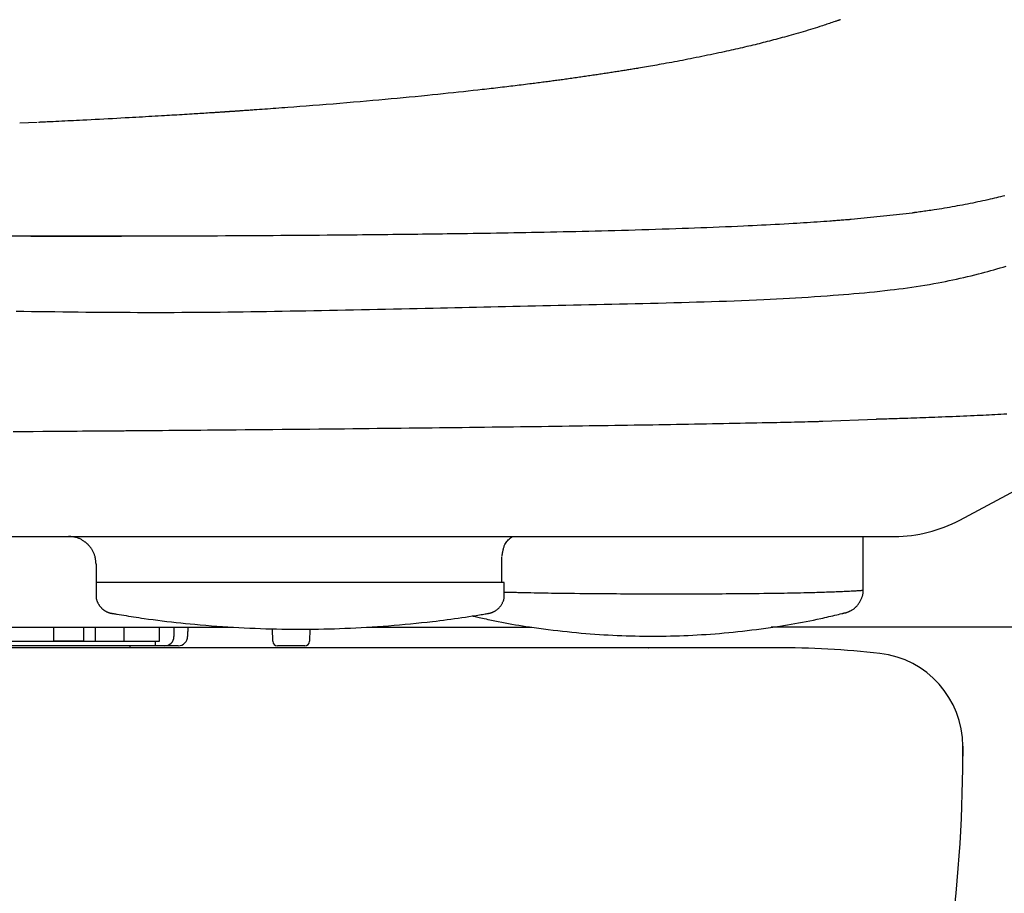
# Model space of a CAD drawing. Extents: x 0 to 1997, y 8 to 2789.
# Drawn here: x 1685 to 1791, y 845 to 938 of the extents above; entities that cross this region are included whole.
import ezdxf

# ---------------------------------------------------------------- set-up
doc = ezdxf.new("R2010")
doc.units = 0
doc.layers.add('便器', color=7, linetype='CONTINUOUS')
doc.layers.add('便座', color=7, linetype='CONTINUOUS')

msp = doc.modelspace()

# ---------------------------------------------------------------- linework, layer by layer
at = {"layer": '便器', "color": 2, "linetype": 'CONTINUOUS'}
for p, q in [((1766.19, 871), (1452.811, 871)), ((1752.496, 871), (1752.557, 871)), ((1786.252, 859.366), (1786.252, 860.44)), ((1786.252, 860.44), (1786.252, 859.366))]:
    msp.add_line(p, q, dxfattribs=at)
for centre, radius, start, end in [((1752.526, 771), 100, 89.98245, 90.01755), ((1766.221, 771), 100, 83.60101, 90.01755), ((1776.252, 860.44), 10, 0, 83.60101), ((1636.252, 859.366), 150, 343.6546, 0)]:
    msp.add_arc(centre, radius, start, end, dxfattribs=at)
at = {"layer": '便座', "color": 6, "linetype": 'CONTINUOUS'}
for p, q in [((1774.271, 916.957), (1780.871, 917.634)), ((1538.525, 915.181), (1703.479, 915.181)), ((1771.247, 895.291), (1777.001, 895.53)), ((1440.065, 882.938), (1778.937, 882.938)), ((1737.063, 877.985), (1693.281, 877.985)), ((1604.501, 873.2), (1708.01, 873.2)), ((1688.701, 873.2), (1688.701, 871.7)), ((1691.925, 873.2), (1691.925, 871.7)), ((1693.227, 871.7), (1693.227, 873.2)), ((1696.293, 871.7), (1696.293, 873.2)), ((1700.083, 871.7), (1700.083, 873.2)), ((1701.636, 873.2), (1701.636, 872.2)), ((1712.227, 871.692), (1712.204, 873.023)), ((1716.197, 872.999), (1716.175, 871.692)), ((1722.336, 873.2), (1740.014, 873.2)), ((1800.421, 873.2), (1765.714, 873.2)), ((1627.301, 871.7), (1694.651, 871.7)), ((1691.925, 871.7), (1688.701, 871.7)), ((1692.104, 871.7), (1693.227, 871.7)), ((1696.293, 871.7), (1700.083, 871.7)), ((1699.636, 871.2), (1699.636, 871.7)), ((1699.636, 871.2), (1624.301, 871.2)), ((1696.945, 871), (1696.945, 871.2)), ((1700.636, 871.2), (1699.636, 871.2)), ((1702.089, 871.2), (1700.636, 871.2)), ((1715.675, 871.2), (1712.727, 871.2))]:
    msp.add_line(p, q, dxfattribs=at)
at = {"layer": '便座', "color": 6, "linetype": 'CONTINUOUS', "flags": 128}
for points in [[(1773.122, 938.357), (1773.115, 938.355), (1773.095, 938.348), (1773.064, 938.337), (1773.022, 938.323), (1772.972, 938.306), (1772.913, 938.286), (1772.849, 938.263), (1772.779, 938.24), (1772.706, 938.214), (1772.63, 938.188), (1772.553, 938.162), (1772.405, 938.111), (1772.257, 938.061), (1772.11, 938.01), (1771.963, 937.96), (1771.815, 937.91), (1771.668, 937.86), (1771.519, 937.81), (1771.37, 937.76), (1771.219, 937.711), (1771.067, 937.661), (1770.913, 937.611), (1770.668, 937.532), (1770.418, 937.453), (1770.165, 937.375), (1769.91, 937.296), (1769.652, 937.218), (1769.393, 937.141), (1769.133, 937.064), (1768.873, 936.987), (1768.615, 936.912), (1768.357, 936.838), (1768.102, 936.766), (1767.856, 936.696), (1767.612, 936.628), (1767.37, 936.56), (1767.131, 936.495), (1766.894, 936.43), (1766.659, 936.366), (1766.426, 936.304), (1766.194, 936.242), (1765.963, 936.181), (1765.734, 936.121), (1765.505, 936.062), (1765.284, 936.006), (1765.063, 935.949), (1764.843, 935.894), (1764.624, 935.839), (1764.404, 935.785), (1764.185, 935.731), (1763.967, 935.677), (1763.748, 935.624), (1763.529, 935.571), (1763.31, 935.519), (1763.09, 935.467), (1762.85, 935.411), (1762.609, 935.354), (1762.368, 935.298), (1762.125, 935.243), (1761.882, 935.187), (1761.637, 935.132), (1761.391, 935.077), (1761.143, 935.021), (1760.894, 934.966), (1760.642, 934.911), (1760.389, 934.856), (1760.092, 934.792), (1759.792, 934.728), (1759.49, 934.664), (1759.186, 934.6), (1758.881, 934.536), (1758.574, 934.473), (1758.266, 934.41), (1757.958, 934.347), (1757.649, 934.285), (1757.34, 934.224), (1757.032, 934.163), (1756.745, 934.107), (1756.458, 934.052), (1756.171, 933.997), (1755.885, 933.942), (1755.6, 933.889), (1755.315, 933.836), (1755.03, 933.783), (1754.746, 933.731), (1754.462, 933.68), (1754.178, 933.629), (1753.895, 933.578), (1753.667, 933.538), (1753.44, 933.498), (1753.214, 933.459), (1752.989, 933.419), (1752.765, 933.381), (1752.544, 933.343), (1752.325, 933.305), (1752.109, 933.269), (1751.895, 933.233), (1751.686, 933.197), (1751.48, 933.163), (1751.346, 933.14), (1751.213, 933.118), (1751.082, 933.096), (1750.951, 933.075), (1750.821, 933.053), (1750.691, 933.032), (1750.561, 933.011), (1750.431, 932.99), (1750.3, 932.968), (1750.168, 932.947), (1750.034, 932.925), (1749.9, 932.904), (1749.764, 932.882), (1749.627, 932.86), (1749.489, 932.838), (1749.35, 932.816), (1749.21, 932.794), (1749.069, 932.772), (1748.927, 932.75), (1748.785, 932.727), (1748.643, 932.705), (1748.501, 932.683), (1748.355, 932.66), (1748.209, 932.638), (1748.063, 932.615), (1747.917, 932.593), (1747.771, 932.571), (1747.625, 932.548), (1747.478, 932.526), (1747.332, 932.504), (1747.185, 932.482), (1747.038, 932.46), (1746.89, 932.437), (1746.732, 932.414), (1746.574, 932.39), (1746.416, 932.367), (1746.257, 932.343), (1746.097, 932.32), (1745.938, 932.296), (1745.778, 932.273), (1745.618, 932.25), (1745.457, 932.226), (1745.296, 932.203), (1745.135, 932.18), (1744.968, 932.156), (1744.801, 932.132), (1744.634, 932.108), (1744.467, 932.085), (1744.3, 932.061), (1744.134, 932.038), (1743.969, 932.015), (1743.804, 931.992), (1743.641, 931.969), (1743.478, 931.947), (1743.318, 931.924), (1743.167, 931.904), (1743.017, 931.883), (1742.869, 931.863), (1742.722, 931.843), (1742.575, 931.823), (1742.429, 931.804), (1742.283, 931.784), (1742.137, 931.765), (1741.992, 931.745), (1741.847, 931.726), (1741.701, 931.707), (1741.531, 931.684), (1741.361, 931.662), (1741.19, 931.64), (1741.018, 931.617), (1740.846, 931.595), (1740.674, 931.573), (1740.501, 931.551), (1740.327, 931.528), (1740.152, 931.506), (1739.977, 931.484), (1739.801, 931.461), (1739.576, 931.433), (1739.35, 931.405), (1739.123, 931.377), (1738.897, 931.348), (1738.671, 931.321), (1738.446, 931.293), (1738.223, 931.266), (1738.002, 931.239), (1737.783, 931.212), (1737.568, 931.187), (1737.355, 931.161), (1737.106, 931.131), (1736.861, 931.103), (1736.619, 931.074), (1736.381, 931.046), (1736.143, 931.019), (1735.907, 930.992), (1735.669, 930.965), (1735.431, 930.937), (1735.19, 930.91), (1734.946, 930.883), (1734.697, 930.855), (1734.217, 930.802), (1733.719, 930.747), (1733.208, 930.691), (1732.683, 930.634), (1732.148, 930.576), (1731.604, 930.518), (1731.053, 930.46), (1730.498, 930.402), (1729.94, 930.344), (1729.381, 930.286), (1728.823, 930.229), (1728.171, 930.164), (1727.523, 930.1), (1726.876, 930.037), (1726.229, 929.974), (1725.582, 929.913), (1724.933, 929.853), (1724.281, 929.793), (1723.623, 929.733), (1722.96, 929.674), (1722.29, 929.615), (1721.612, 929.557), (1720.892, 929.496), (1720.164, 929.435), (1719.433, 929.374), (1718.701, 929.315), (1717.972, 929.256), (1717.248, 929.198), (1716.534, 929.142), (1715.833, 929.087), (1715.147, 929.034), (1714.481, 928.984), (1713.838, 928.935), (1713.514, 928.911), (1713.196, 928.887), (1712.884, 928.864), (1712.578, 928.841), (1712.276, 928.819), (1711.978, 928.798), (1711.683, 928.776), (1711.391, 928.756), (1711.101, 928.735), (1710.813, 928.714), (1710.525, 928.694), (1710.379, 928.684), (1710.233, 928.674), (1710.087, 928.663), (1709.941, 928.653), (1709.795, 928.643), (1709.65, 928.633), (1709.504, 928.623), (1709.358, 928.613), (1709.213, 928.603), (1709.067, 928.593), (1708.922, 928.583), (1708.849, 928.578), (1708.776, 928.573), (1708.702, 928.568), (1708.629, 928.563), (1708.556, 928.558), (1708.483, 928.553), (1708.409, 928.548), (1708.336, 928.543), (1708.263, 928.538), (1708.19, 928.533), (1708.117, 928.528), (1708.08, 928.526), (1708.044, 928.523), (1708.007, 928.521), (1707.97, 928.518), (1707.934, 928.516), (1707.897, 928.513), (1707.86, 928.511), (1707.824, 928.509), (1707.787, 928.506), (1707.75, 928.504), (1707.714, 928.501), (1707.695, 928.5), (1707.677, 928.499), (1707.659, 928.498), (1707.64, 928.496), (1707.622, 928.495), (1707.603, 928.494), (1707.585, 928.493), (1707.567, 928.491), (1707.548, 928.49), (1707.53, 928.489), (1707.512, 928.488), (1707.502, 928.487), (1707.493, 928.486), (1707.484, 928.486), (1707.475, 928.485), (1707.466, 928.485), (1707.457, 928.484), (1707.447, 928.483), (1707.438, 928.483), (1707.429, 928.482), (1707.42, 928.482), (1707.411, 928.481), (1707.406, 928.481), (1707.401, 928.48), (1707.397, 928.48), (1707.392, 928.48), (1707.388, 928.479), (1707.383, 928.479), (1707.378, 928.479), (1707.374, 928.479), (1707.369, 928.478), (1707.365, 928.478), (1707.36, 928.478), (1707.358, 928.477), (1707.356, 928.477), (1707.353, 928.477), (1707.351, 928.477), (1707.349, 928.477), (1707.346, 928.477), (1707.344, 928.477), (1707.342, 928.476), (1707.339, 928.476), (1707.337, 928.476), (1707.335, 928.476), (1707.334, 928.476), (1707.333, 928.476), (1707.331, 928.476), (1707.33, 928.476), (1707.329, 928.476), (1707.328, 928.475), (1707.327, 928.475), (1707.326, 928.475), (1707.325, 928.475), (1707.323, 928.475), (1707.322, 928.475), (1707.322, 928.475), (1707.321, 928.475), (1707.32, 928.475), (1707.32, 928.475), (1707.319, 928.475), (1707.319, 928.475), (1707.318, 928.475), (1707.318, 928.475), (1707.317, 928.475), (1707.316, 928.475), (1707.316, 928.475), (1707.316, 928.475), (1707.315, 928.475), (1707.315, 928.475), (1707.315, 928.475), (1707.314, 928.475), (1707.314, 928.475), (1707.314, 928.475), (1707.314, 928.475), (1707.313, 928.475), (1707.313, 928.474), (1707.313, 928.474), (1707.313, 928.474), (1707.312, 928.474), (1707.312, 928.474), (1707.312, 928.474), (1707.312, 928.474), (1707.312, 928.474), (1707.312, 928.474), (1707.312, 928.474), (1707.311, 928.474), (1707.311, 928.474), (1707.311, 928.474), (1707.311, 928.474), (1707.311, 928.474), (1707.311, 928.474), (1707.311, 928.474), (1707.311, 928.474), (1707.311, 928.474), (1707.311, 928.474), (1707.311, 928.474), (1707.311, 928.474), (1707.31, 928.474), (1707.31, 928.474), (1707.31, 928.474), (1707.31, 928.474), (1707.31, 928.474), (1707.31, 928.474), (1707.31, 928.474), (1707.31, 928.474), (1707.31, 928.474), (1707.31, 928.474), (1707.31, 928.474), (1707.31, 928.474), (1707.31, 928.474), (1707.31, 928.474), (1707.31, 928.474), (1707.31, 928.474), (1707.31, 928.474), (1707.31, 928.474), (1707.31, 928.474), (1707.31, 928.474), (1707.31, 928.474), (1707.31, 928.474), (1707.31, 928.474), (1707.31, 928.474), (1707.31, 928.474), (1707.31, 928.474), (1707.31, 928.474), (1707.31, 928.474), (1707.31, 928.474), (1707.31, 928.474), (1707.31, 928.474), (1707.31, 928.474), (1707.31, 928.474), (1707.31, 928.474), (1707.31, 928.474), (1707.31, 928.474), (1707.31, 928.474), (1707.31, 928.474), (1707.31, 928.474), (1707.31, 928.474), (1707.31, 928.474), (1707.31, 928.474), (1707.31, 928.474), (1707.31, 928.474), (1707.31, 928.474), (1707.31, 928.474), (1707.31, 928.474), (1707.31, 928.474), (1707.31, 928.474), (1707.31, 928.474), (1707.31, 928.474), (1707.31, 928.474), (1707.31, 928.474), (1707.31, 928.474), (1707.31, 928.474), (1707.31, 928.474), (1707.31, 928.474), (1707.31, 928.474), (1707.31, 928.474), (1707.31, 928.474), (1707.31, 928.474), (1707.31, 928.474), (1707.31, 928.474), (1707.31, 928.474), (1707.31, 928.474), (1707.31, 928.474), (1707.31, 928.474), (1707.31, 928.474), (1707.306, 928.474), (1707.296, 928.473), (1707.28, 928.472), (1707.258, 928.471), (1707.232, 928.469), (1707.201, 928.467), (1707.168, 928.465), (1707.131, 928.462), (1707.093, 928.46), (1707.053, 928.457), (1707.012, 928.455), (1706.91, 928.448), (1706.808, 928.441), (1706.705, 928.434), (1706.6, 928.427), (1706.495, 928.421), (1706.389, 928.414), (1706.282, 928.407), (1706.174, 928.4), (1706.066, 928.392), (1705.956, 928.385), (1705.846, 928.378), (1705.647, 928.365), (1705.446, 928.352), (1705.243, 928.339), (1705.038, 928.326), (1704.832, 928.313), (1704.625, 928.3), (1704.418, 928.287), (1704.21, 928.274), (1704.002, 928.261), (1703.794, 928.248), (1703.586, 928.235), (1703.312, 928.218), (1703.04, 928.201), (1702.768, 928.184), (1702.497, 928.168), (1702.227, 928.151), (1701.958, 928.135), (1701.689, 928.119), (1701.421, 928.103), (1701.153, 928.087), (1700.885, 928.071), (1700.617, 928.055), (1700.281, 928.035), (1699.945, 928.016), (1699.608, 927.996), (1699.27, 927.976), (1698.93, 927.957), (1698.587, 927.937), (1698.242, 927.918), (1697.894, 927.898), (1697.543, 927.878), (1697.187, 927.859), (1696.827, 927.839), (1696.386, 927.814), (1695.939, 927.79), (1695.488, 927.766), (1695.032, 927.741), (1694.575, 927.716), (1694.116, 927.692), (1693.657, 927.668), (1693.199, 927.644), (1692.744, 927.621), (1692.291, 927.597), (1691.844, 927.575), (1691.517, 927.558), (1691.193, 927.542), (1690.871, 927.526), (1690.552, 927.511), (1690.234, 927.495), (1689.918, 927.48), (1689.603, 927.465), (1689.289, 927.45), (1688.975, 927.434), (1688.662, 927.419), (1688.348, 927.404), (1688.18, 927.396), (1688.015, 927.388), (1687.855, 927.381), (1687.703, 927.374), (1687.563, 927.367), (1687.436, 927.361), (1687.327, 927.356), (1687.236, 927.351), (1687.168, 927.348), (1687.126, 927.346), (1687.111, 927.345)], [(1686.943, 927.337), (1685.085, 927.259)], [(1790.757, 919.479), (1790.537, 919.423), (1790.316, 919.368), (1790.094, 919.313), (1789.871, 919.259), (1789.647, 919.205), (1789.423, 919.152), (1789.197, 919.1), (1788.934, 919.04), (1788.67, 918.981), (1788.404, 918.923), (1788.136, 918.865), (1787.867, 918.808), (1787.596, 918.751), (1787.324, 918.696), (1787.05, 918.64), (1786.774, 918.586), (1786.497, 918.532), (1786.218, 918.479), (1785.944, 918.427), (1785.669, 918.376), (1785.393, 918.326), (1785.116, 918.276), (1784.839, 918.228), (1784.563, 918.18), (1784.286, 918.133), (1784.011, 918.088), (1783.736, 918.044), (1783.463, 918.001), (1783.192, 917.959), (1783.012, 917.932), (1782.833, 917.905), (1782.655, 917.88), (1782.479, 917.855), (1782.305, 917.83), (1782.134, 917.806), (1781.964, 917.783), (1781.798, 917.76), (1781.634, 917.737), (1781.474, 917.716), (1781.317, 917.694), (1781.255, 917.686), (1781.195, 917.678), (1781.136, 917.67), (1781.082, 917.662), (1781.031, 917.656), (1780.986, 917.649), (1780.947, 917.644), (1780.915, 917.64), (1780.891, 917.637), (1780.876, 917.635), (1780.871, 917.634)], [(1686.277, 915.137), (1686.296, 915.137), (1686.352, 915.137), (1686.44, 915.137), (1686.557, 915.137), (1686.698, 915.137), (1686.86, 915.137), (1687.04, 915.138), (1687.233, 915.138), (1687.436, 915.138), (1687.645, 915.139), (1687.855, 915.139), (1688.273, 915.14), (1688.686, 915.14), (1689.094, 915.141), (1689.5, 915.141), (1689.905, 915.142), (1690.31, 915.143), (1690.717, 915.143), (1691.128, 915.144), (1691.543, 915.145), (1691.965, 915.146), (1692.394, 915.147), (1693.254, 915.149), (1694.144, 915.151), (1695.059, 915.153), (1695.995, 915.155), (1696.947, 915.158), (1697.911, 915.161), (1698.881, 915.164), (1699.854, 915.167), (1700.824, 915.171), (1701.787, 915.174), (1702.739, 915.178), (1703.644, 915.181), (1704.536, 915.185), (1705.416, 915.189), (1706.287, 915.193), (1707.151, 915.197), (1708.008, 915.201), (1708.862, 915.206), (1709.715, 915.211), (1710.567, 915.216), (1711.422, 915.221), (1712.28, 915.227), (1713.108, 915.232), (1713.939, 915.238), (1714.772, 915.244), (1715.605, 915.25), (1716.436, 915.257), (1717.263, 915.263), (1718.085, 915.27), (1718.9, 915.277), (1719.705, 915.284), (1720.499, 915.291), (1721.281, 915.298), (1721.846, 915.304), (1722.404, 915.309), (1722.956, 915.315), (1723.503, 915.32), (1724.046, 915.326), (1724.586, 915.331), (1725.124, 915.337), (1725.66, 915.343), (1726.196, 915.349), (1726.732, 915.355), (1727.27, 915.362), (1727.79, 915.368), (1728.312, 915.374), (1728.836, 915.381), (1729.363, 915.388), (1729.892, 915.395), (1730.424, 915.402), (1730.958, 915.409), (1731.495, 915.417), (1732.035, 915.425), (1732.578, 915.432), (1733.124, 915.44), (1733.737, 915.45), (1734.354, 915.459), (1734.974, 915.469), (1735.596, 915.479), (1736.221, 915.49), (1736.848, 915.5), (1737.476, 915.511), (1738.106, 915.522), (1738.736, 915.534), (1739.368, 915.545), (1739.999, 915.557), (1740.678, 915.57), (1741.356, 915.584), (1742.035, 915.598), (1742.715, 915.612), (1743.395, 915.626), (1744.076, 915.641), (1744.758, 915.657), (1745.442, 915.673), (1746.126, 915.689), (1746.813, 915.706), (1747.501, 915.723), (1748.219, 915.742), (1748.938, 915.761), (1749.66, 915.781), (1750.383, 915.801), (1751.108, 915.822), (1751.834, 915.843), (1752.561, 915.865), (1753.29, 915.888), (1754.019, 915.912), (1754.75, 915.936), (1755.48, 915.96), (1756.147, 915.984), (1756.814, 916.007), (1757.48, 916.032), (1758.146, 916.057), (1758.81, 916.082), (1759.471, 916.108), (1760.131, 916.135), (1760.788, 916.163), (1761.441, 916.191), (1762.09, 916.219), (1762.736, 916.249), (1763.222, 916.271), (1763.706, 916.294), (1764.189, 916.318), (1764.671, 916.342), (1765.152, 916.367), (1765.634, 916.392), (1766.117, 916.418), (1766.602, 916.444), (1767.089, 916.472), (1767.58, 916.5), (1768.073, 916.529), (1768.442, 916.551), (1768.813, 916.573), (1769.183, 916.596), (1769.552, 916.619), (1769.919, 916.642), (1770.283, 916.666), (1770.641, 916.69), (1770.994, 916.713), (1771.341, 916.737), (1771.679, 916.761), (1772.007, 916.784), (1772.159, 916.796), (1772.31, 916.807), (1772.459, 916.818), (1772.607, 916.829), (1772.755, 916.84), (1772.903, 916.851), (1773.052, 916.863), (1773.203, 916.875), (1773.355, 916.886), (1773.51, 916.898), (1773.668, 916.911), (1773.748, 916.917), (1773.828, 916.923), (1773.905, 916.929), (1773.979, 916.935), (1774.047, 916.94), (1774.11, 916.945), (1774.164, 916.949), (1774.209, 916.953), (1774.242, 916.955), (1774.264, 916.957), (1774.271, 916.957)], [(1684.702, 907.097), (1685.533, 907.086), (1686.365, 907.075), (1687.198, 907.065), (1688.031, 907.054), (1688.864, 907.043), (1689.697, 907.033), (1690.529, 907.023), (1691.361, 907.014), (1692.191, 907.006), (1693.019, 906.998), (1693.806, 906.991), (1694.592, 906.985), (1695.376, 906.98), (1696.16, 906.975), (1696.943, 906.972), (1697.727, 906.969), (1698.51, 906.967), (1699.295, 906.966), (1700.081, 906.967), (1700.868, 906.968), (1701.657, 906.97), (1702.473, 906.973), (1703.291, 906.978), (1704.111, 906.983), (1704.933, 906.99), (1705.757, 906.997), (1706.581, 907.006), (1707.407, 907.015), (1708.233, 907.025), (1709.06, 907.036), (1709.888, 907.047), (1710.716, 907.06), (1711.559, 907.073), (1712.402, 907.087), (1713.246, 907.101), (1714.09, 907.116), (1714.935, 907.131), (1715.78, 907.147), (1716.626, 907.163), (1717.474, 907.18), (1718.322, 907.197), (1719.171, 907.214), (1720.022, 907.232), (1720.881, 907.249), (1721.74, 907.267), (1722.599, 907.285), (1723.459, 907.303), (1724.318, 907.322), (1725.175, 907.34), (1726.031, 907.358), (1726.885, 907.377), (1727.735, 907.395), (1728.583, 907.413), (1729.426, 907.432), (1730.21, 907.449), (1730.991, 907.466), (1731.769, 907.483), (1732.545, 907.499), (1733.319, 907.516), (1734.093, 907.533), (1734.867, 907.55), (1735.641, 907.567), (1736.416, 907.584), (1737.193, 907.601), (1737.973, 907.618), (1738.78, 907.636), (1739.59, 907.654), (1740.403, 907.672), (1741.219, 907.69), (1742.036, 907.708), (1742.856, 907.727), (1743.677, 907.745), (1744.499, 907.763), (1745.322, 907.782), (1746.146, 907.8), (1746.971, 907.819), (1747.796, 907.837), (1748.622, 907.856), (1749.447, 907.874), (1750.274, 907.893), (1751.101, 907.913), (1751.929, 907.932), (1752.758, 907.952), (1753.588, 907.972), (1754.419, 907.993), (1755.252, 908.015), (1756.086, 908.037), (1756.889, 908.059), (1757.694, 908.082), (1758.499, 908.105), (1759.305, 908.13), (1760.11, 908.156), (1760.915, 908.183), (1761.72, 908.212), (1762.523, 908.243), (1763.325, 908.276), (1764.124, 908.31), (1764.922, 908.347), (1765.606, 908.38), (1766.289, 908.415), (1766.97, 908.452), (1767.649, 908.49), (1768.326, 908.53), (1769.002, 908.571), (1769.676, 908.614), (1770.349, 908.659), (1771.02, 908.705), (1771.69, 908.753), (1772.359, 908.802), (1772.916, 908.844), (1773.473, 908.888), (1774.029, 908.933), (1774.585, 908.979), (1775.14, 909.028), (1775.694, 909.078), (1776.248, 909.131), (1776.802, 909.186), (1777.355, 909.243), (1777.908, 909.304), (1778.461, 909.368), (1778.929, 909.424), (1779.397, 909.483), (1779.865, 909.545), (1780.332, 909.609), (1780.8, 909.675), (1781.267, 909.745), (1781.734, 909.817), (1782.201, 909.893), (1782.667, 909.971), (1783.134, 910.053), (1783.599, 910.138), (1783.996, 910.213), (1784.393, 910.291), (1784.789, 910.371), (1785.184, 910.453), (1785.58, 910.538), (1785.975, 910.625), (1786.37, 910.715), (1786.764, 910.807), (1787.158, 910.901), (1787.552, 910.997), (1787.945, 911.096), (1788.276, 911.18), (1788.607, 911.267), (1788.937, 911.355), (1789.267, 911.445), (1789.596, 911.537), (1789.925, 911.631), (1790.253, 911.727), (1790.58, 911.826), (1790.907, 911.926)], [(1777.001, 895.53), (1777.005, 895.53), (1777.016, 895.53), (1777.035, 895.531), (1777.059, 895.532), (1777.09, 895.532), (1777.125, 895.534), (1777.164, 895.535), (1777.207, 895.536), (1777.253, 895.537), (1777.302, 895.539), (1777.352, 895.54), (1777.528, 895.546), (1777.715, 895.551), (1777.911, 895.557), (1778.117, 895.563), (1778.329, 895.57), (1778.549, 895.576), (1778.773, 895.583), (1779.001, 895.59), (1779.231, 895.597), (1779.464, 895.605), (1779.696, 895.612), (1780.022, 895.623), (1780.347, 895.634), (1780.671, 895.645), (1780.993, 895.656), (1781.315, 895.668), (1781.636, 895.679), (1781.957, 895.691), (1782.278, 895.703), (1782.6, 895.715), (1782.922, 895.727), (1783.246, 895.739), (1783.629, 895.754), (1784.013, 895.769), (1784.398, 895.784), (1784.784, 895.8), (1785.169, 895.815), (1785.555, 895.831), (1785.939, 895.847), (1786.323, 895.863), (1786.704, 895.879), (1787.083, 895.896), (1787.459, 895.912), (1787.784, 895.927), (1788.107, 895.942), (1788.429, 895.957), (1788.749, 895.972), (1789.069, 895.987), (1789.388, 896.003), (1789.707, 896.019), (1790.027, 896.035), (1790.347, 896.052), (1790.669, 896.069), (1790.993, 896.087)], [(1696.189, 894.278), (1696.19, 894.278), (1696.193, 894.278), (1696.199, 894.278), (1696.206, 894.278), (1696.215, 894.279), (1696.226, 894.279), (1696.238, 894.279), (1696.252, 894.279), (1696.266, 894.279), (1696.282, 894.279), (1696.298, 894.279), (1696.465, 894.28), (1696.672, 894.282), (1696.917, 894.284), (1697.194, 894.286), (1697.499, 894.288), (1697.829, 894.291), (1698.18, 894.293), (1698.546, 894.296), (1698.925, 894.299), (1699.311, 894.302), (1699.701, 894.305), (1700.389, 894.311), (1701.077, 894.316), (1701.765, 894.322), (1702.452, 894.328), (1703.141, 894.334), (1703.831, 894.34), (1704.524, 894.346), (1705.219, 894.352), (1705.917, 894.358), (1706.62, 894.365), (1707.326, 894.371), (1708.299, 894.38), (1709.28, 894.389), (1710.267, 894.398), (1711.257, 894.407), (1712.25, 894.417), (1713.243, 894.426), (1714.235, 894.436), (1715.223, 894.445), (1716.207, 894.455), (1717.183, 894.465), (1718.151, 894.474), (1719.05, 894.483), (1719.941, 894.493), (1720.825, 894.502), (1721.702, 894.511), (1722.573, 894.52), (1723.439, 894.53), (1724.3, 894.539), (1725.159, 894.548), (1726.015, 894.558), (1726.87, 894.567), (1727.724, 894.577), (1728.527, 894.586), (1729.33, 894.596), (1730.134, 894.605), (1730.937, 894.614), (1731.741, 894.624), (1732.545, 894.634), (1733.348, 894.644), (1734.152, 894.653), (1734.956, 894.663), (1735.76, 894.674), (1736.564, 894.684), (1737.311, 894.693), (1738.059, 894.703), (1738.806, 894.713), (1739.553, 894.723), (1740.301, 894.733), (1741.048, 894.743), (1741.795, 894.753), (1742.542, 894.764), (1743.289, 894.774), (1744.036, 894.785), (1744.783, 894.795), (1745.472, 894.805), (1746.161, 894.816), (1746.849, 894.826), (1747.538, 894.836), (1748.227, 894.847), (1748.916, 894.857), (1749.606, 894.868), (1750.295, 894.879), (1750.985, 894.89), (1751.675, 894.901), (1752.366, 894.912), (1752.998, 894.922), (1753.632, 894.933), (1754.266, 894.943), (1754.902, 894.954), (1755.54, 894.965), (1756.179, 894.976), (1756.821, 894.988), (1757.466, 894.999), (1758.114, 895.011), (1758.766, 895.023), (1759.421, 895.035), (1760.006, 895.046), (1760.595, 895.058), (1761.185, 895.069), (1761.777, 895.081), (1762.369, 895.092), (1762.963, 895.104), (1763.556, 895.116), (1764.148, 895.128), (1764.739, 895.14), (1765.328, 895.153), (1765.914, 895.165), (1766.303, 895.173), (1766.689, 895.181), (1767.073, 895.19), (1767.454, 895.198), (1767.832, 895.206), (1768.205, 895.215), (1768.574, 895.223), (1768.937, 895.232), (1769.294, 895.24), (1769.645, 895.249), (1769.989, 895.258), (1770.133, 895.261), (1770.274, 895.265), (1770.41, 895.269), (1770.542, 895.272), (1770.667, 895.275), (1770.785, 895.279), (1770.893, 895.282), (1770.991, 895.284), (1771.078, 895.287), (1771.151, 895.289), (1771.211, 895.29), (1771.216, 895.291), (1771.221, 895.291), (1771.226, 895.291), (1771.23, 895.291), (1771.234, 895.291), (1771.238, 895.291), (1771.241, 895.291), (1771.243, 895.291), (1771.245, 895.291), (1771.246, 895.291), (1771.247, 895.291)], [(1684.399, 894.191), (1685.473, 894.199), (1686.534, 894.206), (1687.579, 894.213), (1688.201, 894.218), (1688.818, 894.222), (1689.428, 894.226), (1690.034, 894.231), (1690.636, 894.235), (1691.234, 894.24), (1691.829, 894.245), (1692.421, 894.249), (1693.011, 894.254), (1693.6, 894.258), (1694.187, 894.263), (1694.46, 894.265), (1694.728, 894.267), (1694.986, 894.269), (1695.231, 894.271), (1695.458, 894.273), (1695.663, 894.274), (1695.84, 894.276), (1695.986, 894.277), (1696.095, 894.278), (1696.165, 894.278), (1696.189, 894.278)], [(1785.925, 884.685), (1795.938, 890.026)], [(1693.28, 879.968), (1693.28, 879.972), (1693.279, 879.982), (1693.277, 879.998), (1693.275, 880.019), (1693.272, 880.045), (1693.269, 880.074), (1693.266, 880.107), (1693.262, 880.142), (1693.258, 880.178), (1693.254, 880.216), (1693.25, 880.254), (1693.244, 880.311), (1693.238, 880.368), (1693.231, 880.423), (1693.224, 880.478), (1693.217, 880.533), (1693.209, 880.587), (1693.199, 880.64), (1693.189, 880.694), (1693.177, 880.747), (1693.164, 880.8), (1693.15, 880.853), (1693.127, 880.926), (1693.1, 880.999), (1693.072, 881.072), (1693.04, 881.144), (1693.007, 881.216), (1692.971, 881.287), (1692.934, 881.357), (1692.896, 881.425), (1692.856, 881.492), (1692.816, 881.557), (1692.776, 881.619), (1692.744, 881.666), (1692.713, 881.712), (1692.681, 881.756), (1692.649, 881.799), (1692.616, 881.841), (1692.584, 881.881), (1692.551, 881.921), (1692.517, 881.96), (1692.483, 881.997), (1692.448, 882.034), (1692.413, 882.07), (1692.377, 882.105), (1692.34, 882.14), (1692.303, 882.174), (1692.264, 882.208), (1692.225, 882.241), (1692.184, 882.274), (1692.142, 882.306), (1692.099, 882.338), (1692.055, 882.37), (1692.01, 882.402), (1691.963, 882.433), (1691.9, 882.474), (1691.836, 882.514), (1691.769, 882.553), (1691.701, 882.592), (1691.631, 882.629), (1691.56, 882.664), (1691.489, 882.698), (1691.416, 882.73), (1691.344, 882.758), (1691.271, 882.785), (1691.198, 882.808), (1691.145, 882.822), (1691.092, 882.836), (1691.039, 882.847), (1690.985, 882.858), (1690.932, 882.867), (1690.878, 882.875), (1690.824, 882.883), (1690.769, 882.889), (1690.713, 882.896), (1690.657, 882.902), (1690.6, 882.908), (1690.562, 882.912), (1690.524, 882.916), (1690.488, 882.92), (1690.453, 882.924), (1690.421, 882.927), (1690.391, 882.93), (1690.366, 882.933), (1690.344, 882.935), (1690.328, 882.937), (1690.318, 882.938), (1690.315, 882.938)], [(1736.827, 880.836), (1736.827, 880.84), (1736.83, 880.852), (1736.833, 880.872), (1736.838, 880.897), (1736.843, 880.929), (1736.849, 880.965), (1736.856, 881.004), (1736.864, 881.047), (1736.872, 881.093), (1736.88, 881.14), (1736.889, 881.187), (1736.903, 881.27), (1736.918, 881.352), (1736.934, 881.434), (1736.951, 881.515), (1736.97, 881.596), (1736.992, 881.677), (1737.015, 881.757), (1737.042, 881.837), (1737.073, 881.917), (1737.107, 881.996), (1737.146, 882.075), (1737.204, 882.177), (1737.269, 882.277), (1737.34, 882.375), (1737.417, 882.469), (1737.497, 882.558), (1737.581, 882.642), (1737.666, 882.72), (1737.753, 882.79), (1737.84, 882.852), (1737.925, 882.904), (1737.995, 882.938)], [(1775.557, 877.175), (1775.557, 882.938)], [(1693.281, 879.968), (1693.281, 876.663)], [(1736.82, 877.985), (1736.82, 877.99), (1736.82, 878.005), (1736.82, 878.028), (1736.82, 878.058), (1736.82, 878.095), (1736.82, 878.137), (1736.82, 878.184), (1736.82, 878.235), (1736.82, 878.289), (1736.82, 878.345), (1736.82, 878.402), (1736.82, 878.496), (1736.82, 878.591), (1736.82, 878.687), (1736.82, 878.782), (1736.82, 878.879), (1736.82, 878.975), (1736.82, 879.072), (1736.82, 879.17), (1736.82, 879.268), (1736.82, 879.367), (1736.82, 879.467), (1736.82, 879.567), (1736.82, 879.668), (1736.82, 879.768), (1736.82, 879.868), (1736.82, 879.967), (1736.82, 880.064), (1736.82, 880.159), (1736.82, 880.252), (1736.82, 880.341), (1736.82, 880.428), (1736.82, 880.51), (1736.82, 880.542), (1736.82, 880.572), (1736.82, 880.601), (1736.82, 880.628), (1736.82, 880.653), (1736.82, 880.675), (1736.82, 880.694), (1736.82, 880.71), (1736.82, 880.721), (1736.82, 880.728), (1736.82, 880.731)], [(1737.063, 876.664), (1737.063, 877.985)], [(1737.063, 876.976), (1737.068, 876.976), (1737.081, 876.975), (1737.102, 876.975), (1737.13, 876.974), (1737.163, 876.973), (1737.202, 876.972), (1737.245, 876.971), (1737.292, 876.97), (1737.341, 876.968), (1737.391, 876.967), (1737.443, 876.965), (1737.575, 876.962), (1737.707, 876.958), (1737.84, 876.955), (1737.973, 876.951), (1738.106, 876.948), (1738.24, 876.944), (1738.375, 876.941), (1738.512, 876.937), (1738.65, 876.934), (1738.789, 876.931), (1738.93, 876.927), (1739.255, 876.92), (1739.589, 876.913), (1739.932, 876.906), (1740.284, 876.899), (1740.644, 876.892), (1741.012, 876.886), (1741.386, 876.88), (1741.766, 876.874), (1742.152, 876.868), (1742.543, 876.862), (1742.938, 876.857), (1743.488, 876.849), (1744.044, 876.843), (1744.604, 876.836), (1745.168, 876.83), (1745.734, 876.824), (1746.301, 876.819), (1746.867, 876.814), (1747.433, 876.81), (1747.995, 876.806), (1748.554, 876.802), (1749.108, 876.799), (1749.535, 876.797), (1749.959, 876.795), (1750.378, 876.794), (1750.794, 876.793), (1751.207, 876.792), (1751.616, 876.791), (1752.022, 876.79), (1752.425, 876.789), (1752.825, 876.789), (1753.221, 876.788), (1753.614, 876.788), (1753.812, 876.787), (1754.006, 876.787), (1754.193, 876.787), (1754.369, 876.787), (1754.532, 876.787), (1754.679, 876.786), (1754.806, 876.786), (1754.91, 876.786), (1754.989, 876.786), (1755.038, 876.786), (1755.055, 876.786)], [(1755.055, 876.786), (1755.071, 876.786), (1755.118, 876.786), (1755.191, 876.786), (1755.289, 876.786), (1755.408, 876.786), (1755.546, 876.787), (1755.7, 876.787), (1755.867, 876.787), (1756.043, 876.787), (1756.227, 876.787), (1756.415, 876.788), (1756.8, 876.788), (1757.19, 876.789), (1757.585, 876.789), (1757.984, 876.79), (1758.387, 876.791), (1758.794, 876.792), (1759.204, 876.793), (1759.617, 876.794), (1760.032, 876.796), (1760.449, 876.797), (1760.868, 876.799), (1761.375, 876.802), (1761.882, 876.805), (1762.39, 876.809), (1762.898, 876.813), (1763.405, 876.818), (1763.909, 876.823), (1764.411, 876.828), (1764.91, 876.834), (1765.404, 876.84), (1765.893, 876.847), (1766.376, 876.854), (1766.741, 876.86), (1767.102, 876.866), (1767.46, 876.872), (1767.813, 876.879), (1768.163, 876.885), (1768.508, 876.892), (1768.85, 876.9), (1769.187, 876.907), (1769.521, 876.915), (1769.85, 876.924), (1770.176, 876.932), (1770.386, 876.938), (1770.596, 876.944), (1770.804, 876.95), (1771.012, 876.956), (1771.22, 876.962), (1771.428, 876.969), (1771.637, 876.976), (1771.847, 876.984), (1772.059, 876.991), (1772.273, 876.999), (1772.489, 877.008), (1772.66, 877.014), (1772.832, 877.021), (1773.007, 877.029), (1773.183, 877.036), (1773.36, 877.044), (1773.54, 877.052), (1773.721, 877.061), (1773.904, 877.07), (1774.088, 877.079), (1774.274, 877.089), (1774.461, 877.099), (1774.578, 877.105), (1774.695, 877.111), (1774.809, 877.118), (1774.919, 877.124), (1775.023, 877.131), (1775.121, 877.137), (1775.21, 877.143), (1775.29, 877.149), (1775.358, 877.154), (1775.413, 877.16), (1775.453, 877.164), (1775.456, 877.165), (1775.459, 877.165), (1775.462, 877.166), (1775.465, 877.166), (1775.468, 877.167), (1775.471, 877.167), (1775.475, 877.168), (1775.479, 877.168), (1775.484, 877.169), (1775.489, 877.17), (1775.495, 877.171), (1775.497, 877.172), (1775.5, 877.172), (1775.502, 877.172), (1775.505, 877.173), (1775.507, 877.173), (1775.509, 877.174), (1775.511, 877.174), (1775.513, 877.174), (1775.514, 877.174), (1775.515, 877.174), (1775.515, 877.175)], [(1773.629, 874.741), (1773.629, 874.741), (1773.629, 874.741), (1773.629, 874.741), (1773.629, 874.741), (1773.629, 874.741), (1773.629, 874.741), (1773.629, 874.741), (1773.629, 874.741), (1773.629, 874.741), (1773.629, 874.741), (1773.629, 874.741), (1773.63, 874.741), (1773.631, 874.741), (1773.634, 874.742), (1773.636, 874.742), (1773.64, 874.743), (1773.644, 874.744), (1773.649, 874.745), (1773.653, 874.746), (1773.659, 874.747), (1773.664, 874.748), (1773.67, 874.75), (1773.688, 874.754), (1773.708, 874.759), (1773.728, 874.765), (1773.748, 874.771), (1773.769, 874.777), (1773.79, 874.783), (1773.812, 874.79), (1773.834, 874.798), (1773.856, 874.805), (1773.879, 874.813), (1773.901, 874.821), (1773.942, 874.836), (1773.983, 874.853), (1774.024, 874.87), (1774.065, 874.888), (1774.106, 874.906), (1774.146, 874.926), (1774.187, 874.946), (1774.227, 874.967), (1774.267, 874.988), (1774.307, 875.011), (1774.346, 875.034), (1774.403, 875.069), (1774.458, 875.105), (1774.514, 875.143), (1774.568, 875.183), (1774.621, 875.224), (1774.674, 875.267), (1774.725, 875.311), (1774.775, 875.357), (1774.825, 875.405), (1774.873, 875.455), (1774.919, 875.506), (1774.972, 875.568), (1775.023, 875.632), (1775.072, 875.698), (1775.119, 875.765), (1775.164, 875.835), (1775.207, 875.906), (1775.249, 875.978), (1775.288, 876.051), (1775.326, 876.125), (1775.362, 876.2), (1775.395, 876.276), (1775.42, 876.335), (1775.443, 876.394), (1775.465, 876.453), (1775.485, 876.512), (1775.503, 876.572), (1775.519, 876.631), (1775.533, 876.689), (1775.544, 876.748), (1775.553, 876.806), (1775.558, 876.863), (1775.561, 876.92), (1775.561, 876.948), (1775.56, 876.976), (1775.559, 877.002), (1775.558, 877.028), (1775.556, 877.053), (1775.554, 877.077), (1775.551, 877.099), (1775.549, 877.119), (1775.546, 877.137), (1775.544, 877.153), (1775.542, 877.167), (1775.542, 877.168), (1775.542, 877.17), (1775.542, 877.171), (1775.542, 877.173), (1775.541, 877.174), (1775.541, 877.175), (1775.541, 877.176), (1775.541, 877.177), (1775.541, 877.177), (1775.541, 877.178), (1775.541, 877.178)], [(1693.301, 876.665), (1693.301, 876.665), (1693.301, 876.664), (1693.301, 876.663), (1693.301, 876.662), (1693.3, 876.66), (1693.3, 876.658), (1693.3, 876.656), (1693.3, 876.654), (1693.299, 876.651), (1693.299, 876.649), (1693.299, 876.646), (1693.297, 876.631), (1693.294, 876.613), (1693.292, 876.594), (1693.29, 876.573), (1693.287, 876.55), (1693.286, 876.527), (1693.284, 876.502), (1693.283, 876.477), (1693.282, 876.451), (1693.282, 876.424), (1693.283, 876.397), (1693.287, 876.351), (1693.293, 876.305), (1693.301, 876.258), (1693.311, 876.212), (1693.323, 876.166), (1693.337, 876.119), (1693.353, 876.073), (1693.37, 876.027), (1693.389, 875.982), (1693.408, 875.936), (1693.429, 875.891), (1693.454, 875.84), (1693.48, 875.789), (1693.507, 875.738), (1693.535, 875.688), (1693.564, 875.64), (1693.594, 875.592), (1693.625, 875.544), (1693.656, 875.498), (1693.689, 875.454), (1693.723, 875.41), (1693.757, 875.368), (1693.786, 875.334), (1693.816, 875.3), (1693.847, 875.268), (1693.878, 875.237), (1693.909, 875.206), (1693.941, 875.176), (1693.974, 875.148), (1694.007, 875.12), (1694.041, 875.092), (1694.075, 875.066), (1694.11, 875.04), (1694.139, 875.02), (1694.168, 875), (1694.197, 874.981), (1694.227, 874.962), (1694.258, 874.943), (1694.288, 874.925), (1694.319, 874.908), (1694.351, 874.891), (1694.382, 874.875), (1694.415, 874.859), (1694.447, 874.844), (1694.473, 874.833), (1694.498, 874.822), (1694.524, 874.811), (1694.55, 874.8), (1694.576, 874.79), (1694.603, 874.781), (1694.629, 874.771), (1694.655, 874.763), (1694.682, 874.754), (1694.709, 874.746), (1694.735, 874.738), (1694.752, 874.733), (1694.769, 874.729), (1694.786, 874.724), (1694.803, 874.72), (1694.819, 874.716), (1694.836, 874.712), (1694.852, 874.708), (1694.868, 874.704), (1694.884, 874.701), (1694.9, 874.698), (1694.915, 874.695), (1694.922, 874.693), (1694.929, 874.692), (1694.935, 874.691), (1694.942, 874.69), (1694.948, 874.688), (1694.954, 874.687), (1694.96, 874.686), (1694.966, 874.685), (1694.972, 874.684), (1694.978, 874.684), (1694.983, 874.683), (1694.985, 874.682), (1694.986, 874.682), (1694.988, 874.682), (1694.989, 874.682), (1694.991, 874.682), (1694.992, 874.681), (1694.993, 874.681), (1694.994, 874.681), (1694.995, 874.681), (1694.995, 874.681), (1694.996, 874.681), (1694.996, 874.681), (1694.996, 874.681), (1694.996, 874.681), (1694.996, 874.681), (1694.996, 874.681), (1694.996, 874.681), (1694.996, 874.681), (1694.996, 874.681), (1694.996, 874.681), (1694.996, 874.681), (1694.996, 874.681)], [(1735.344, 874.681), (1735.345, 874.681), (1735.345, 874.681), (1735.346, 874.681), (1735.348, 874.681), (1735.35, 874.682), (1735.352, 874.682), (1735.354, 874.682), (1735.356, 874.683), (1735.358, 874.683), (1735.361, 874.683), (1735.363, 874.684), (1735.369, 874.685), (1735.374, 874.685), (1735.379, 874.686), (1735.384, 874.687), (1735.388, 874.688), (1735.393, 874.688), (1735.397, 874.689), (1735.402, 874.69), (1735.406, 874.691), (1735.411, 874.691), (1735.415, 874.692), (1735.431, 874.695), (1735.449, 874.699), (1735.467, 874.703), (1735.486, 874.707), (1735.506, 874.711), (1735.526, 874.716), (1735.547, 874.722), (1735.568, 874.727), (1735.59, 874.733), (1735.611, 874.739), (1735.633, 874.746), (1735.67, 874.757), (1735.706, 874.769), (1735.742, 874.782), (1735.779, 874.795), (1735.814, 874.809), (1735.85, 874.824), (1735.885, 874.839), (1735.92, 874.855), (1735.955, 874.872), (1735.99, 874.89), (1736.024, 874.908), (1736.073, 874.935), (1736.121, 874.964), (1736.168, 874.994), (1736.214, 875.026), (1736.26, 875.059), (1736.305, 875.094), (1736.349, 875.13), (1736.393, 875.168), (1736.435, 875.207), (1736.477, 875.248), (1736.517, 875.29), (1736.561, 875.34), (1736.604, 875.391), (1736.646, 875.445), (1736.686, 875.499), (1736.725, 875.556), (1736.762, 875.613), (1736.798, 875.672), (1736.832, 875.731), (1736.864, 875.792), (1736.895, 875.853), (1736.925, 875.915), (1736.947, 875.964), (1736.968, 876.013), (1736.987, 876.063), (1737.005, 876.113), (1737.021, 876.162), (1737.036, 876.212), (1737.048, 876.261), (1737.058, 876.31), (1737.065, 876.359), (1737.07, 876.408), (1737.071, 876.456), (1737.071, 876.479), (1737.07, 876.502), (1737.069, 876.525), (1737.067, 876.547), (1737.065, 876.568), (1737.063, 876.587), (1737.06, 876.605), (1737.058, 876.621), (1737.055, 876.635), (1737.053, 876.648), (1737.052, 876.657), (1737.052, 876.658), (1737.051, 876.659), (1737.051, 876.66), (1737.051, 876.66), (1737.051, 876.661), (1737.051, 876.662), (1737.051, 876.662), (1737.051, 876.662), (1737.051, 876.663), (1737.051, 876.663), (1737.051, 876.663)], [(1694.988, 874.692), (1694.994, 874.691), (1695.012, 874.688), (1695.041, 874.684), (1695.079, 874.677), (1695.126, 874.67), (1695.181, 874.661), (1695.242, 874.65), (1695.308, 874.639), (1695.379, 874.628), (1695.453, 874.616), (1695.529, 874.603), (1695.761, 874.565), (1696.002, 874.525), (1696.251, 874.484), (1696.507, 874.443), (1696.769, 874.4), (1697.037, 874.358), (1697.311, 874.315), (1697.588, 874.272), (1697.869, 874.229), (1698.154, 874.186), (1698.44, 874.144), (1698.92, 874.076), (1699.403, 874.011), (1699.89, 873.947), (1700.38, 873.886), (1700.873, 873.826), (1701.368, 873.769), (1701.864, 873.714), (1702.362, 873.661), (1702.86, 873.61), (1703.359, 873.561), (1703.858, 873.515), (1704.454, 873.461), (1705.05, 873.411), (1705.644, 873.363), (1706.237, 873.318), (1706.829, 873.276), (1707.419, 873.237), (1708.007, 873.2), (1708.594, 873.167), (1709.178, 873.136), (1709.759, 873.109), (1710.338, 873.084), (1710.914, 873.062), (1711.488, 873.043), (1712.059, 873.026), (1712.629, 873.013), (1713.196, 873.002), (1713.762, 872.994), (1714.327, 872.988), (1714.891, 872.986), (1715.455, 872.986), (1716.018, 872.989), (1716.582, 872.994), (1717.145, 873.002), (1717.709, 873.012), (1718.274, 873.026), (1718.841, 873.042), (1719.41, 873.06), (1719.981, 873.082), (1720.555, 873.106), (1721.132, 873.134), (1721.713, 873.164), (1722.298, 873.198), (1722.887, 873.235), (1723.471, 873.274), (1724.059, 873.316), (1724.649, 873.36), (1725.241, 873.408), (1725.835, 873.459), (1726.429, 873.512), (1727.021, 873.568), (1727.612, 873.626), (1728.201, 873.687), (1728.786, 873.751), (1729.366, 873.817), (1729.767, 873.864), (1730.166, 873.912), (1730.562, 873.962), (1730.956, 874.013), (1731.348, 874.065), (1731.737, 874.118), (1732.124, 874.172), (1732.509, 874.228), (1732.892, 874.285), (1733.273, 874.343), (1733.652, 874.402), (1733.846, 874.433), (1734.037, 874.464), (1734.223, 874.494), (1734.403, 874.524), (1734.575, 874.553), (1734.735, 874.579), (1734.883, 874.604), (1735.017, 874.627), (1735.133, 874.647), (1735.231, 874.663), (1735.308, 874.676), (1735.315, 874.678), (1735.321, 874.679), (1735.327, 874.68), (1735.332, 874.681), (1735.337, 874.681), (1735.342, 874.682), (1735.345, 874.683), (1735.348, 874.683), (1735.351, 874.684), (1735.352, 874.684), (1735.352, 874.684)], [(1733.627, 874.424), (1733.629, 874.424), (1733.635, 874.423), (1733.644, 874.42), (1733.657, 874.418), (1733.672, 874.414), (1733.689, 874.41), (1733.709, 874.405), (1733.731, 874.4), (1733.754, 874.395), (1733.779, 874.389), (1733.805, 874.383), (1733.932, 874.353), (1734.072, 874.32), (1734.224, 874.285), (1734.386, 874.247), (1734.557, 874.208), (1734.735, 874.167), (1734.921, 874.125), (1735.112, 874.083), (1735.307, 874.039), (1735.505, 873.996), (1735.706, 873.954), (1736.065, 873.879), (1736.428, 873.806), (1736.792, 873.736), (1737.158, 873.667), (1737.526, 873.601), (1737.896, 873.536), (1738.269, 873.472), (1738.642, 873.411), (1739.018, 873.351), (1739.395, 873.292), (1739.774, 873.235), (1740.275, 873.162), (1740.779, 873.092), (1741.284, 873.023), (1741.79, 872.958), (1742.296, 872.894), (1742.802, 872.834), (1743.308, 872.776), (1743.812, 872.722), (1744.314, 872.67), (1744.814, 872.621), (1745.311, 872.575), (1745.804, 872.533), (1746.295, 872.493), (1746.782, 872.457), (1747.267, 872.423), (1747.75, 872.393), (1748.231, 872.365), (1748.71, 872.341), (1749.188, 872.319), (1749.665, 872.299), (1750.141, 872.283), (1750.618, 872.269), (1751.094, 872.258), (1751.57, 872.249), (1752.046, 872.243), (1752.522, 872.24), (1752.999, 872.239), (1753.475, 872.24), (1753.951, 872.245), (1754.427, 872.252), (1754.903, 872.261), (1755.379, 872.273), (1755.855, 872.288), (1756.331, 872.305), (1756.808, 872.325), (1757.284, 872.348), (1757.761, 872.373), (1758.24, 872.401), (1758.719, 872.432), (1759.2, 872.466), (1759.682, 872.502), (1760.166, 872.542), (1760.653, 872.584), (1761.141, 872.63), (1761.633, 872.678), (1762.126, 872.729), (1762.622, 872.784), (1763.12, 872.841), (1763.618, 872.901), (1764.119, 872.964), (1764.619, 873.03), (1765.121, 873.099), (1765.623, 873.171), (1766.124, 873.246), (1766.626, 873.323), (1767.032, 873.388), (1767.437, 873.454), (1767.841, 873.523), (1768.244, 873.593), (1768.646, 873.665), (1769.046, 873.739), (1769.444, 873.815), (1769.84, 873.893), (1770.233, 873.972), (1770.624, 874.054), (1771.011, 874.137), (1771.237, 874.187), (1771.462, 874.237), (1771.684, 874.287), (1771.902, 874.337), (1772.116, 874.387), (1772.326, 874.436), (1772.53, 874.484), (1772.727, 874.53), (1772.917, 874.576), (1773.099, 874.619), (1773.273, 874.661), (1773.323, 874.673), (1773.372, 874.685), (1773.419, 874.696), (1773.462, 874.706), (1773.502, 874.716), (1773.538, 874.725), (1773.569, 874.732), (1773.594, 874.738), (1773.613, 874.743), (1773.625, 874.745), (1773.629, 874.746)], [(1703.107, 873.235), (1703.107, 873.234), (1703.107, 873.231), (1703.107, 873.227), (1703.107, 873.221), (1703.107, 873.214), (1703.107, 873.206), (1703.107, 873.197), (1703.107, 873.188), (1703.107, 873.178), (1703.107, 873.169), (1703.107, 873.16), (1703.107, 873.151), (1703.107, 873.142), (1703.107, 873.134), (1703.107, 873.126), (1703.107, 873.119), (1703.107, 873.111), (1703.107, 873.104), (1703.107, 873.097), (1703.107, 873.09), (1703.107, 873.083), (1703.107, 873.076), (1703.107, 873.061), (1703.107, 873.046), (1703.106, 873.03), (1703.106, 873.013), (1703.106, 872.996), (1703.106, 872.979), (1703.106, 872.962), (1703.106, 872.944), (1703.106, 872.927), (1703.106, 872.909), (1703.106, 872.891), (1703.105, 872.87), (1703.105, 872.849), (1703.105, 872.828), (1703.105, 872.807), (1703.105, 872.786), (1703.105, 872.765), (1703.105, 872.744), (1703.104, 872.723), (1703.104, 872.702), (1703.104, 872.68), (1703.104, 872.659), (1703.104, 872.634), (1703.103, 872.609), (1703.103, 872.584), (1703.103, 872.559), (1703.102, 872.533), (1703.102, 872.508), (1703.101, 872.482), (1703.101, 872.456), (1703.1, 872.43), (1703.1, 872.404), (1703.099, 872.378), (1703.099, 872.359), (1703.098, 872.341), (1703.098, 872.323), (1703.097, 872.306), (1703.096, 872.289), (1703.096, 872.274), (1703.095, 872.26), (1703.095, 872.247), (1703.094, 872.235), (1703.093, 872.226), (1703.092, 872.218), (1703.092, 872.217), (1703.092, 872.216), (1703.092, 872.216), (1703.092, 872.215), (1703.092, 872.214), (1703.091, 872.213), (1703.091, 872.212), (1703.091, 872.211), (1703.091, 872.21), (1703.091, 872.208), (1703.09, 872.207), (1703.09, 872.206), (1703.09, 872.205), (1703.09, 872.204), (1703.09, 872.204), (1703.09, 872.203), (1703.089, 872.202), (1703.089, 872.202), (1703.089, 872.201), (1703.089, 872.201), (1703.089, 872.2), (1703.089, 872.2)], [(1691.925, 871.7), (1692.104, 871.7)], [(1693.227, 871.7), (1693.233, 871.7), (1693.25, 871.7), (1693.278, 871.7), (1693.316, 871.7), (1693.362, 871.7), (1693.417, 871.7), (1693.478, 871.7), (1693.545, 871.7), (1693.618, 871.7), (1693.694, 871.7), (1693.775, 871.7), (1693.942, 871.7), (1694.117, 871.7), (1694.298, 871.7), (1694.481, 871.7), (1694.665, 871.7), (1694.847, 871.7), (1695.025, 871.7), (1695.196, 871.7), (1695.358, 871.7), (1695.509, 871.7), (1695.646, 871.7), (1695.692, 871.7), (1695.737, 871.7), (1695.781, 871.7), (1695.823, 871.7), (1695.865, 871.7), (1695.906, 871.7), (1695.947, 871.7), (1695.988, 871.7), (1696.03, 871.7), (1696.073, 871.7), (1696.118, 871.7), (1696.141, 871.7), (1696.164, 871.7), (1696.186, 871.7), (1696.207, 871.7), (1696.227, 871.7), (1696.245, 871.7), (1696.261, 871.7), (1696.274, 871.7), (1696.284, 871.7), (1696.291, 871.7), (1696.293, 871.7)], [(1700.083, 871.7), (1700.092, 871.7)]]:
    msp.add_lwpolyline(points, dxfattribs=at)
at = {"layer": '便座', "color": 6, "linetype": 'CONTINUOUS'}
for centre, radius, start, end in [((1778.937, 897.788), 14.85, 270, 298.07249), ((1700.636, 872.2), 1, 270.00436, 0.00436), ((1702.089, 872.2), 1, 270.00116, 316.2494), ((1702.089, 872.2), 1, 316.24956, 0.00072), ((1712.727, 871.7), 0.5, 181, 270), ((1715.675, 871.7), 0.5, 270, 359)]:
    msp.add_arc(centre, radius, start, end, dxfattribs=at)

doc.saveas('drawing.dxf')
